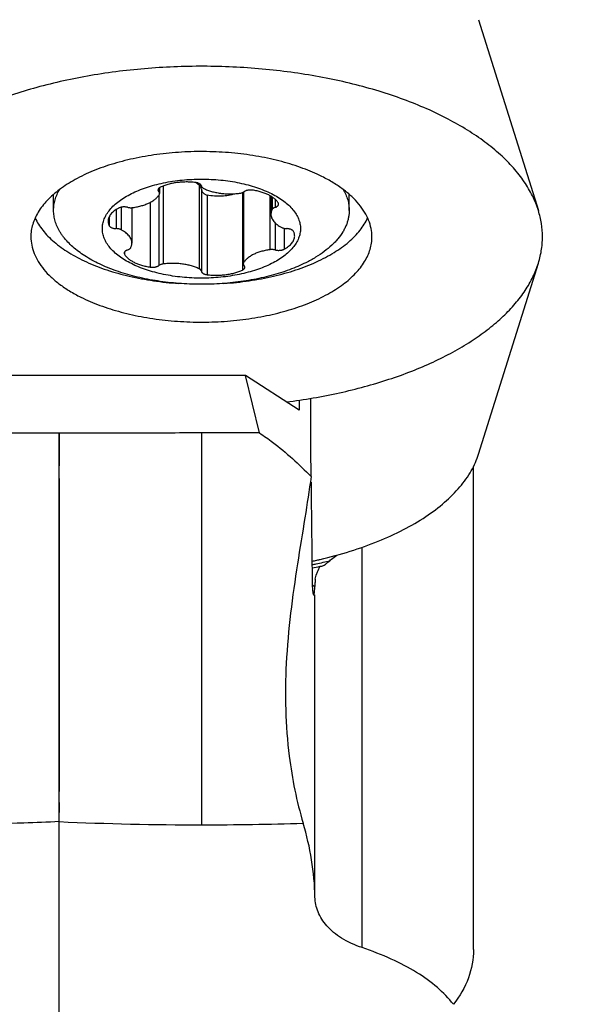
# Model space of a CAD drawing. Units: millimetres. Extents: x 0 to 420, y 0 to 297.
# Drawn here: x 166 to 176, y 119 to 137 of the extents above; entities that cross this region are included whole.
import ezdxf

# ---------------------------------------------------------------- set-up
doc = ezdxf.new("R2010")
doc.units = ezdxf.units.MM
doc.header["$LTSCALE"] = 23.1
doc.layers.get('0').update_dxf_attribs({"linetype": 'CONTINUOUS'})
for name, color, linetype in [('607299048-000_CL', 7, 'CONTINUOUS'), ('607386867-000_CL', 7, 'CONTINUOUS'), ('607389246-000_DIM', 7, 'CONTINUOUS'), ('607389247-000_CL', 7, 'CONTINUOUS')]:
    doc.layers.add(name, color=color, linetype=linetype)
doc.styles.get("Standard").update_dxf_attribs({"font": 'TXT.SHX', "width": 0.7})
doc.styles.add('TEXTSTYLE_2', font='gdt', dxfattribs={"width": 0.7})
doc.dimstyles.new('DIMSTYLE_3', dxfattribs={"dimtxt": 3.5, "dimasz": 3.5, "dimexe": 1.5, "dimexo": 0, "dimgap": 0.875, "dimtad": 1, "dimdsep": 46, "dimtxsty": 'STANDARD', "dimblk": '_FILLED', "dimblk1": '_FILLED', "dimblk2": '_FILLED', "dimcen": 0.09, "dimclrt": 2, "dimadec": 3, "dimazin": 2, "dimtp": 0.15, "dimtm": 0.15, "dimtfac": 1, "dimtofl": 0, "dimtmove": 0, "dimatfit": 3, "dimldrblk": '_FILLED', "dimfxl": 1, "dimtolj": 1, "dimarcsym": 0})

# ---------------------------------------------------------------- blocks, each defined once
blk = doc.blocks.new('_FILLED')
at = {"color": 0, "linetype": 'BYBLOCK'}
blk.add_solid([(0, 0), (-1, 0.125), (-1, -0.125)], dxfattribs=at)
blk = doc.blocks.new('*D3')
at = {"layer": '607389246-000_DIM', "color": 3, "linetype": 'CONTINUOUS'}
for p, q in [((169.217, 152.284), (191.391, 152.284)), ((189.891, 152.284), (189.891, 137.176)), ((189.891, 122.069), (189.891, 137.176))]:
    blk.add_line(p, q, dxfattribs=at)
at = {"layer": '607389246-000_DIM', "color": 3, "linetype": 'CONTINUOUS', "xscale": 3.5, "yscale": 3.5, "zscale": 3.5, "rotation": 90}
blk.add_blockref('_FILLED', (189.891, 152.284), dxfattribs=at)
at = {"layer": '607389246-000_DIM', "color": 2, "linetype": 'CONTINUOUS', "insert": (185.516, 135.205), "char_height": 3.5, "width": 15.25, "attachment_point": 2, "rotation": 90, "line_spacing_factor": 0.9, "style": 'TEXTSTYLE_2'}
blk.add_mtext('{\\fgdt;n}\\fTXT.SHX;{\\W0.7;66}\\P{\\W0.7;Z=6}', dxfattribs=at)
blk = doc.blocks.new('_NONE')

msp = doc.modelspace()

# ---------------------------------------------------------------- linework, layer by layer
at = {"layer": '607299048-000_CL', "color": 7, "linetype": 'CONTINUOUS'}
for p, q in [((174.0935, 136.6037), (175.1445, 133.2479)), ((174.0935, 128.9638), (175.1445, 132.3197))]:
    msp.add_line(p, q, dxfattribs=at)
for centre, radius, start, end in [((169.4509, 135.0582), 8.1623, 282.09561, 282.43225), ((169.4729, 134.959), 8.0607, 282.43181, 282.97143), ((169.4917, 134.8769), 7.9764, 282.97206, 283.14411)]:
    msp.add_arc(centre, radius, start, end, dxfattribs=at)
for points, knots in [([(175.1445, 133.2479), (175.1171, 133.3353), (175.0459, 133.5105), (174.8973, 133.7613), (174.7061, 134.0042), (174.4739, 134.2374), (174.2026, 134.4594), (173.8942, 134.6687), (173.5508, 134.8638), (173.1752, 135.0432), (172.77, 135.2058), (172.1843, 135.4017), (171.3983, 135.5944), (170.4069, 135.7393), (169.3803, 135.7975), (168.3489, 135.7673), (167.3432, 135.6494), (166.5389, 135.4786), (165.9338, 135.2993), (165.5114, 135.1481), (165.1167, 134.9792), (164.7526, 134.7939), (164.4218, 134.5934), (164.1267, 134.3793), (163.8696, 134.153), (163.6523, 133.916), (163.4766, 133.67), (163.3859, 133.4968), (163.3488, 133.4098)], [0, 0, 0, 0, 0.0205003, 0.0420831, 0.065009, 0.0894601, 0.1155447, 0.1433075, 0.1727395, 0.203787, 0.2363595, 0.2703355, 0.3418676, 0.4170113, 0.4941536, 0.5715722, 0.6475298, 0.7203683, 0.7551581, 0.7886345, 0.8206596, 0.8511227, 0.8799458, 0.9070907, 0.932567, 0.9564417, 0.9788492, 1, 1, 1, 1]), ([(172.2167, 132.7838), (172.2167, 132.833), (172.2067, 132.9332), (172.1624, 133.0806), (172.0894, 133.2245), (171.9887, 133.3637), (171.8616, 133.4968), (171.7093, 133.6228), (171.5333, 133.7406), (171.2989, 133.8692), (170.9974, 133.9976), (170.6253, 134.1142), (170.2231, 134.2026), (169.7994, 134.2607), (169.3633, 134.2874), (168.924, 134.282), (168.491, 134.2448), (168.0735, 134.1764), (167.6804, 134.0784), (167.32, 133.9528), (166.9998, 133.8023), (166.7264, 133.6298), (166.5055, 133.4385), (166.3657, 133.2615), (166.288, 133.115), (166.247, 133.0057), (166.2222, 132.8951), (166.2167, 132.8207), (166.2167, 132.7838)], [0, 0, 0, 0, 0.0203417, 0.041257, 0.0632477, 0.0867158, 0.1119381, 0.1390789, 0.1682035, 0.1992957, 0.2494154, 0.3032762, 0.3601884, 0.4193229, 0.4797585, 0.5405228, 0.6006309, 0.6591233, 0.7151047, 0.7677868, 0.8165383, 0.8609471, 0.9009041, 0.936714, 0.9533341, 0.9692844, 0.9847663, 1, 1, 1, 1]), ([(175.2167, 132.7838), (175.2167, 132.8616), (175.2044, 133.0188), (175.1682, 133.1723), (175.1445, 133.2479)], [0, 0, 0, 0, 0.4955655, 1, 1, 1, 1]), ([(166.2918, 133.1171), (166.3271, 133.0397), (166.3984, 132.9274), (166.5179, 132.7923), (166.6654, 132.6547), (166.8885, 132.4956), (167.2011, 132.3319), (167.559, 132.1936), (167.9543, 132.0836), (168.3781, 132.0045), (168.6703, 131.9738), (168.8191, 131.9639)], [0, 0, 0, 0, 0.0884077, 0.1363936, 0.1871821, 0.2975292, 0.4196817, 0.5527879, 0.6952983, 0.8451656, 1, 1, 1, 1]), ([(169.6132, 131.9638), (169.762, 131.9737), (170.0543, 132.0043), (170.4783, 132.0834), (170.8738, 132.1934), (171.2319, 132.3317), (171.5447, 132.4955), (171.7679, 132.6545), (171.9154, 132.7922), (172.0349, 132.9274), (172.1063, 133.0396), (172.1416, 133.1171)], [0, 0, 0, 0, 0.1548308, 0.3046989, 0.4472126, 0.5803229, 0.7024784, 0.8128261, 0.8636137, 0.911598, 1, 1, 1, 1]), ([(166.2167, 132.7838), (166.2167, 132.7345), (166.2267, 132.6344), (166.271, 132.487), (166.3441, 132.343), (166.4447, 132.2039), (166.5718, 132.0708), (166.7241, 131.9448), (166.9001, 131.8269), (167.1346, 131.6984), (167.436, 131.5699), (167.8082, 131.4533), (168.2104, 131.365), (168.634, 131.3069), (169.0702, 131.2802), (169.5094, 131.2855), (169.9424, 131.3228), (170.3599, 131.3912), (170.7531, 131.4892), (171.1135, 131.6147), (171.4337, 131.7652), (171.707, 131.9377), (171.9279, 132.129), (172.0677, 132.306), (172.1455, 132.4526), (172.1865, 132.5618), (172.2112, 132.6724), (172.2167, 132.7469), (172.2167, 132.7838)], [0, 0, 0, 0, 0.0203417, 0.041257, 0.0632477, 0.0867158, 0.1119381, 0.1390789, 0.1682035, 0.1992957, 0.2494154, 0.3032762, 0.3601884, 0.4193229, 0.4797585, 0.5405228, 0.6006309, 0.6591233, 0.7151047, 0.7677868, 0.8165383, 0.8609471, 0.9009041, 0.936714, 0.9533341, 0.9692844, 0.9847663, 1, 1, 1, 1]), ([(170.7155, 129.8789), (171.0285, 129.9193), (171.6356, 130.0237), (172.3681, 130.2212), (172.9125, 130.4161), (173.2887, 130.5758), (173.6375, 130.7504), (173.9566, 130.9388), (174.2437, 131.1398), (174.497, 131.352), (174.7148, 131.5742), (174.8956, 131.805), (175.0379, 132.0429), (175.1407, 132.2865), (175.2028, 132.5341), (175.2167, 132.7012), (175.2167, 132.7838)], [0, 0, 0, 0, 0.1643416, 0.3203188, 0.3943405, 0.4653205, 0.5330347, 0.5973205, 0.6580887, 0.715338, 0.769171, 0.819813, 0.8676294, 0.9131346, 0.9569985, 1, 1, 1, 1]), ([(171.3056, 127.1094), (171.4839, 127.1511), (171.8288, 127.2442), (172.3193, 127.4182), (172.7642, 127.6206), (173.1569, 127.8488), (173.4918, 128.0995), (173.764, 128.3696), (173.9692, 128.6558), (174.0615, 128.8614), (174.0935, 128.9638)], [0, 0, 0, 0, 0.1577889, 0.3075381, 0.4480195, 0.5783572, 0.6981374, 0.8075461, 0.9075391, 1, 1, 1, 1])]:
    msp.add_open_spline(points, degree=3, knots=knots, dxfattribs=at)
at = {"layer": '607386867-000_CL', "color": 9, "linetype": 'CONTINUOUS'}
for p, q in [((168.4666, 133.6374), (168.4666, 133.578)), ((168.5453, 133.6782), (168.5453, 132.3066)), ((169.1764, 133.6943), (169.1764, 132.222)), ((169.2167, 133.6218), (169.2167, 132.1783)), ((169.9392, 133.5629), (169.9392, 132.2006)), ((169.958, 133.5721), (169.958, 132.3268)), ((168.3173, 133.3911), (168.3173, 132.2516)), ((168.4666, 133.5157), (168.4666, 132.2788)), ((169.3188, 133.5196), (169.3188, 132.1175)), ((170.42, 133.5108), (170.42, 132.5578)), ((170.4603, 133.4867), (170.4603, 133.2641)), ((170.516, 133.4437), (170.516, 133.3035)), ((167.7165, 133.2637), (167.7165, 132.9284)), ((167.804, 133.3047), (167.804, 132.9082)), ((167.5949, 133.1374), (167.5949, 132.9795)), ((170.516, 133.0271), (170.516, 132.5533)), ((170.6724, 132.9338), (170.6724, 132.5672)), ((167.8632, 132.5165), (167.8632, 132.4787))]:
    msp.add_line(p, q, dxfattribs=at)
at = {"layer": '607386867-000_CL', "color": 7, "linetype": 'CONTINUOUS'}
for p, q in [((168.4805, 133.6486), (168.4805, 133.5483)), ((169.9529, 133.5693), (169.9529, 132.3085)), ((166.6167, 133.2488), (166.6167, 133.532)), ((170.4399, 133.4994), (170.4399, 133.182)), ((171.8167, 133.2488), (171.8167, 133.532)), ((167.9935, 133.297), (167.9935, 132.6748))]:
    msp.add_line(p, q, dxfattribs=at)
for centre, radius, start, end in [((168.8105, 133.2351), 0.5871, 58.90932, 59.28386), ((168.8126, 133.2382), 0.5834, 51.41641, 58.91949)]:
    msp.add_arc(centre, radius, start, end, dxfattribs=at)
for points, knots in [([(167.9846, 133.5445), (168.0261, 133.5652), (168.1129, 133.6044), (168.2502, 133.655), (168.3968, 133.6987), (168.5511, 133.7351), (168.7119, 133.7637), (168.8774, 133.7844), (169.0463, 133.7969), (169.2167, 133.801), (169.3872, 133.7969), (169.556, 133.7844), (169.7216, 133.7637), (169.8823, 133.7351), (170.0367, 133.6987), (170.1832, 133.655), (170.3205, 133.6044), (170.4473, 133.5472), (170.5623, 133.4842), (170.6645, 133.4157), (170.753, 133.3425), (170.8268, 133.2652), (170.8852, 133.1844), (170.9211, 133.1138), (170.9409, 133.0567), (170.9515, 133.0141), (170.9578, 132.9713), (170.9599, 132.9284), (170.9578, 132.8855), (170.9515, 132.8427), (170.9409, 132.8001), (170.9211, 132.743), (170.8852, 132.6724), (170.8268, 132.5916), (170.753, 132.5143), (170.6645, 132.4411), (170.5623, 132.3726), (170.4879, 132.3319), (170.4488, 132.3123)], [0, 0, 0, 0, 0.0329697, 0.067689, 0.1039793, 0.1416276, 0.1803933, 0.2200147, 0.2602152, 0.3007075, 0.3411998, 0.3814002, 0.4210217, 0.4597874, 0.4974357, 0.533726, 0.5684453, 0.601415, 0.6324995, 0.6616168, 0.6887508, 0.7139669, 0.737429, 0.7594149, 0.7699852, 0.7803458, 0.7905631, 0.8007075, 0.8108519, 0.8210692, 0.8314298, 0.8420001, 0.863986, 0.8874481, 0.9126642, 0.9397982, 0.9689155, 1, 1, 1, 1]), ([(169.1146, 133.7393), (169.0872, 133.7427), (169.032, 133.7475), (168.9487, 133.7496), (168.8655, 133.7465), (168.7837, 133.7383), (168.7046, 133.7251), (168.6294, 133.7071), (168.5593, 133.6846), (168.5151, 133.6662), (168.4942, 133.6562)], [0, 0, 0, 0, 0.1305608, 0.2625146, 0.3943214, 0.5244457, 0.6513982, 0.7737814, 0.8903367, 1, 1, 1, 1]), ([(169.2167, 133.6785), (169.2162, 133.6821), (169.214, 133.6896), (169.2074, 133.6998), (169.1978, 133.7093), (169.1853, 133.7179), (169.1704, 133.7254), (169.1533, 133.7316), (169.1345, 133.7364), (169.1214, 133.7385), (169.1146, 133.7393)], [0, 0, 0, 0, 0.086669, 0.1813061, 0.2874778, 0.4067633, 0.5391686, 0.6835619, 0.8380052, 1, 1, 1, 1]), ([(166.6167, 133.2488), (166.6167, 133.2644), (166.6178, 133.2957), (166.6229, 133.3424), (166.6313, 133.389), (166.6471, 133.4514), (166.6755, 133.5291), (166.7062, 133.5883), (166.7235, 133.6175)], [0, 0, 0, 0, 0.1203776, 0.24122, 0.3629842, 0.4861125, 0.7379816, 1, 1, 1, 1]), ([(170.4488, 132.3123), (170.4074, 132.2916), (170.3205, 132.2524), (170.1832, 132.2018), (170.0367, 132.1581), (169.8823, 132.1217), (169.7216, 132.0931), (169.556, 132.0724), (169.3872, 132.0599), (169.2167, 132.0558), (169.0463, 132.0599), (168.8774, 132.0724), (168.7119, 132.0931), (168.5511, 132.1217), (168.3968, 132.1581), (168.2502, 132.2018), (168.1129, 132.2524), (167.9862, 132.3096), (167.8711, 132.3726), (167.7689, 132.4411), (167.6805, 132.5143), (167.6066, 132.5916), (167.5482, 132.6724), (167.5124, 132.743), (167.4925, 132.8001), (167.482, 132.8427), (167.4756, 132.8855), (167.4735, 132.9284), (167.4756, 132.9713), (167.482, 133.0141), (167.4925, 133.0567), (167.5124, 133.1138), (167.5482, 133.1844), (167.6066, 133.2652), (167.6805, 133.3425), (167.7689, 133.4157), (167.8711, 133.4842), (167.9455, 133.5249), (167.9846, 133.5445)], [0, 0, 0, 0, 0.0329697, 0.067689, 0.1039793, 0.1416276, 0.1803933, 0.2200147, 0.2602152, 0.3007075, 0.3411998, 0.3814002, 0.4210217, 0.4597874, 0.4974357, 0.533726, 0.5684453, 0.601415, 0.6324995, 0.6616168, 0.6887508, 0.7139669, 0.737429, 0.7594149, 0.7699852, 0.7803458, 0.7905631, 0.8007075, 0.8108519, 0.8210692, 0.8314298, 0.8420001, 0.863986, 0.8874481, 0.9126642, 0.9397982, 0.9689155, 1, 1, 1, 1]), ([(168.4805, 133.6486), (168.4763, 133.6458), (168.4687, 133.6401), (168.4597, 133.63), (168.4549, 133.6208), (168.453, 133.6133), (168.4527, 133.6096), (168.4527, 133.6077)], [0, 0, 0, 0, 0.2928886, 0.5521706, 0.7837643, 0.8929389, 1, 1, 1, 1]), ([(168.4527, 133.6077), (168.4527, 133.6052), (168.4533, 133.5999), (168.456, 133.5922), (168.4605, 133.5848), (168.4644, 133.5802), (168.4666, 133.578)], [0, 0, 0, 0, 0.2299676, 0.4686823, 0.7235649, 1, 1, 1, 1]), ([(168.4805, 133.5483), (168.4805, 133.5509), (168.4799, 133.5562), (168.4771, 133.5639), (168.4727, 133.5713), (168.4688, 133.5758), (168.4666, 133.578)], [0, 0, 0, 0, 0.2299675, 0.4686824, 0.7235648, 1, 1, 1, 1]), ([(168.4754, 133.5301), (168.477, 133.5329), (168.4796, 133.5388), (168.4805, 133.5452), (168.4805, 133.5483)], [0, 0, 0, 0, 0.5131522, 1, 1, 1, 1]), ([(168.4942, 133.6562), (168.493, 133.6556), (168.4883, 133.6533), (168.4837, 133.6507), (168.4805, 133.6486)], [0, 0, 0, 0, 0.2591409, 1, 1, 1, 1]), ([(169.2167, 133.6218), (169.2162, 133.6285), (169.2136, 133.6421), (169.2054, 133.6614), (169.1929, 133.6793), (169.1823, 133.6896), (169.1764, 133.6943)], [0, 0, 0, 0, 0.2382704, 0.4822636, 0.7353998, 1, 1, 1, 1]), ([(169.2167, 133.6785), (169.217, 133.6764), (169.2179, 133.6723), (169.2214, 133.6639), (169.2288, 133.6538), (169.2414, 133.6433), (169.2515, 133.6375), (169.257, 133.6348)], [0, 0, 0, 0, 0.1014302, 0.2069201, 0.4368117, 0.7002079, 1, 1, 1, 1]), ([(169.2167, 133.6218), (169.2172, 133.616), (169.2191, 133.6045), (169.2253, 133.5878), (169.2345, 133.5721), (169.2467, 133.5576), (169.2616, 133.5447), (169.2849, 133.53), (169.305, 133.5227), (169.3188, 133.5196)], [0, 0, 0, 0, 0.1118356, 0.2257843, 0.3431572, 0.4649595, 0.5917811, 0.7237177, 1, 1, 1, 1]), ([(169.257, 133.6348), (169.2782, 133.6245), (169.3229, 133.6055), (169.3941, 133.5824), (169.4706, 133.5639), (169.5512, 133.5504), (169.6345, 133.5421), (169.7192, 133.5391), (169.8041, 133.5415), (169.8603, 133.5467), (169.8882, 133.5502)], [0, 0, 0, 0, 0.109295, 0.2256749, 0.3480445, 0.4751011, 0.6053929, 0.7373718, 0.8694407, 1, 1, 1, 1]), ([(169.8111, 133.5428), (169.7734, 133.5297), (169.6942, 133.5092), (169.5708, 133.4952), (169.4442, 133.4977), (169.3602, 133.5104), (169.3188, 133.5196)], [0, 0, 0, 0, 0.2403047, 0.4903098, 0.7452637, 1, 1, 1, 1]), ([(169.8882, 133.5502), (169.8959, 133.5512), (169.911, 133.5538), (169.9322, 133.5599), (169.9509, 133.5677), (169.962, 133.5744), (169.9668, 133.578)], [0, 0, 0, 0, 0.2795808, 0.5428005, 0.7841804, 1, 1, 1, 1]), ([(170.1161, 133.6052), (170.1022, 133.6072), (170.0811, 133.6085), (170.0531, 133.607), (170.0328, 133.6042), (170.0135, 133.5998), (169.9959, 133.594), (169.9803, 133.5869), (169.971, 133.5811), (169.9668, 133.578)], [0, 0, 0, 0, 0.2713446, 0.4076404, 0.5408783, 0.6686526, 0.7888215, 0.8996515, 1, 1, 1, 1]), ([(170.5702, 133.3781), (170.562, 133.3921), (170.5417, 133.4196), (170.5103, 133.4498), (170.4809, 133.4728), (170.4473, 133.4958), (170.4001, 133.5223), (170.3374, 133.5498), (170.2683, 133.5731), (170.1939, 133.592), (170.1425, 133.6013), (170.1161, 133.6052)], [0, 0, 0, 0, 0.0930086, 0.1950157, 0.2497183, 0.3069207, 0.4287123, 0.5599792, 0.6998159, 0.846985, 1, 1, 1, 1]), ([(171.7099, 133.6176), (171.7272, 133.5884), (171.7579, 133.5291), (171.7863, 133.4514), (171.8021, 133.3891), (171.8105, 133.3424), (171.8156, 133.2957), (171.8167, 133.2644), (171.8167, 133.2488)], [0, 0, 0, 0, 0.2620199, 0.5138892, 0.6370172, 0.7587811, 0.879623, 1, 1, 1, 1]), ([(168.0134, 133.2991), (168.0404, 133.3029), (168.093, 133.3121), (168.1689, 133.3311), (168.2395, 133.3548), (168.3035, 133.3827), (168.36, 133.4145), (168.4081, 133.4496), (168.4471, 133.4876), (168.4673, 133.5158), (168.4754, 133.5301)], [0, 0, 0, 0, 0.153419, 0.3009711, 0.4411018, 0.5725176, 0.6942744, 0.8058906, 0.9074937, 1, 1, 1, 1]), ([(170.5757, 133.3592), (170.5757, 133.3624), (170.5747, 133.3691), (170.5719, 133.3752), (170.5702, 133.3781)], [0, 0, 0, 0, 0.4860078, 1, 1, 1, 1]), ([(171.0552, 132.3296), (171.0091, 132.3065), (170.9136, 132.2623), (170.7642, 132.2027), (170.6064, 132.1487), (170.4411, 132.1007), (170.2693, 132.0588), (170.0917, 132.0234), (169.9094, 131.9946), (169.7234, 131.9726), (169.5346, 131.9574), (169.3441, 131.9492), (169.153, 131.9481), (168.9622, 131.9539), (168.7727, 131.9667), (168.5857, 131.9865), (168.402, 132.0131), (168.2228, 132.0463), (168.0489, 132.086), (167.8813, 132.132), (167.721, 132.1841), (167.5687, 132.2418), (167.4253, 132.3051), (167.2915, 132.3734), (167.1681, 132.4464), (167.0558, 132.5238), (166.955, 132.6052), (166.8665, 132.6901), (166.8024, 132.7645), (166.758, 132.8253), (166.7191, 132.8853), (166.6785, 132.9618), (166.6429, 133.0565), (166.625, 133.1368), (166.6179, 133.2009), (166.6167, 133.2329), (166.6167, 133.2488)], [0, 0, 0, 0, 0.0306695, 0.0625957, 0.0956922, 0.1298576, 0.1649773, 0.2009262, 0.23757, 0.2747675, 0.3123718, 0.3502322, 0.3881954, 0.4261072, 0.4638138, 0.5011635, 0.5380078, 0.5742036, 0.6096141, 0.6441109, 0.6775757, 0.7099024, 0.7409994, 0.7707918, 0.799225, 0.8262677, 0.8519159, 0.8761981, 0.8991796, 0.9102186, 0.9209767, 0.9417267, 0.9616405, 0.980966, 0.9905022, 1, 1, 1, 1]), ([(167.7611, 133.2896), (167.7468, 133.2822), (167.7198, 133.2667), (167.6827, 133.2408), (167.6506, 133.2132), (167.6238, 133.1842), (167.6027, 133.154), (167.5874, 133.1227), (167.578, 133.0908), (167.576, 133.0691), (167.576, 133.0585)], [0, 0, 0, 0, 0.1551354, 0.3005645, 0.4362827, 0.5626724, 0.6805832, 0.7913989, 0.8970611, 1, 1, 1, 1]), ([(167.9175, 133.3035), (167.911, 133.3051), (167.8976, 133.3077), (167.877, 133.31), (167.8559, 133.3107), (167.8349, 133.3097), (167.8144, 133.3071), (167.795, 133.3029), (167.7772, 133.2972), (167.7662, 133.2923), (167.7611, 133.2896)], [0, 0, 0, 0, 0.1256347, 0.2558793, 0.3883515, 0.5205669, 0.6500529, 0.7744605, 0.891684, 1, 1, 1, 1]), ([(167.9175, 133.3035), (167.925, 133.3016), (167.9407, 133.2986), (167.9647, 133.2964), (167.9891, 133.2964), (168.0054, 133.2979), (168.0134, 133.2991)], [0, 0, 0, 0, 0.242124, 0.4936874, 0.7484554, 1, 1, 1, 1]), ([(170.4603, 133.2641), (170.457, 133.2575), (170.4511, 133.2442), (170.4447, 133.2237), (170.4408, 133.2029), (170.4399, 133.189), (170.4399, 133.182)], [0, 0, 0, 0, 0.2592211, 0.5106636, 0.7567128, 1, 1, 1, 1]), ([(170.516, 133.3035), (170.5094, 133.3013), (170.4973, 133.2965), (170.4834, 133.2885), (170.4742, 133.2814), (170.4669, 133.2744), (170.4625, 133.2683), (170.4603, 133.2641)], [0, 0, 0, 0, 0.2963088, 0.5621954, 0.6831378, 0.7961143, 1, 1, 1, 1]), ([(170.516, 133.3035), (170.5204, 133.3049), (170.5289, 133.3081), (170.5407, 133.3138), (170.551, 133.3202), (170.5597, 133.3272), (170.5667, 133.3347), (170.5718, 133.3426), (170.5749, 133.3508), (170.5757, 133.3565), (170.5757, 133.3592)], [0, 0, 0, 0, 0.1616514, 0.3128387, 0.4527118, 0.5809571, 0.6979746, 0.8050655, 0.9045977, 1, 1, 1, 1]), ([(171.8167, 133.2488), (171.8167, 133.2275), (171.8146, 133.1848), (171.8052, 133.1209), (171.7894, 133.0574), (171.7675, 132.9943), (171.7394, 132.9319), (171.693, 132.8484), (171.6349, 132.7681), (171.567, 132.6917), (171.4889, 132.6143), (171.377, 132.5217), (171.2245, 132.4196), (171.1135, 132.3588), (171.0552, 132.3296)], [0, 0, 0, 0, 0.0508942, 0.1021535, 0.1541321, 0.2071628, 0.2615494, 0.3175612, 0.4352692, 0.4973928, 0.5618408, 0.6979708, 0.8440507, 1, 1, 1, 1]), ([(167.576, 133.0585), (167.576, 133.0518), (167.5768, 133.0384), (167.5804, 133.0185), (167.5863, 132.9987), (167.5918, 132.9858), (167.5949, 132.9795)], [0, 0, 0, 0, 0.2437617, 0.4900846, 0.7414191, 1, 1, 1, 1]), ([(170.4399, 133.182), (170.4399, 133.1712), (170.4421, 133.1493), (170.4516, 133.117), (170.4673, 133.0854), (170.489, 133.0548), (170.5164, 133.0255), (170.5493, 132.9977), (170.5872, 132.9716), (170.6149, 132.9561), (170.6295, 132.9486)], [0, 0, 0, 0, 0.1025916, 0.2079633, 0.3185896, 0.4364361, 0.5628919, 0.6987961, 0.84451, 1, 1, 1, 1]), ([(167.5949, 132.9795), (167.5986, 132.9718), (167.6063, 132.9634), (167.6172, 132.9554), (167.6263, 132.9497), (167.6392, 132.9435), (167.6565, 132.9374), (167.6754, 132.9327), (167.6956, 132.9296), (167.7095, 132.9286), (167.7165, 132.9284)], [0, 0, 0, 0, 0.1857621, 0.2397623, 0.2968296, 0.4198307, 0.5537233, 0.6966651, 0.846314, 1, 1, 1, 1]), ([(167.804, 132.9082), (167.7979, 132.9113), (167.7848, 132.9168), (167.7636, 132.9229), (167.7406, 132.9269), (167.7246, 132.9281), (167.7165, 132.9284)], [0, 0, 0, 0, 0.2248211, 0.4700026, 0.7304441, 1, 1, 1, 1]), ([(167.9935, 132.6748), (167.9935, 132.6856), (167.9914, 132.7075), (167.9818, 132.7398), (167.9661, 132.7714), (167.9444, 132.802), (167.917, 132.8313), (167.8842, 132.8591), (167.8462, 132.8852), (167.8185, 132.9008), (167.804, 132.9082)], [0, 0, 0, 0, 0.1025916, 0.2079633, 0.3185896, 0.4364361, 0.5628919, 0.6987961, 0.84451, 1, 1, 1, 1]), ([(170.6295, 132.9486), (170.6355, 132.9455), (170.6486, 132.94), (170.6698, 132.9339), (170.6929, 132.9299), (170.7088, 132.9287), (170.717, 132.9284)], [0, 0, 0, 0, 0.2248211, 0.4700026, 0.7304441, 1, 1, 1, 1]), ([(170.8386, 132.8773), (170.8349, 132.885), (170.8271, 132.8934), (170.8162, 132.9014), (170.8071, 132.9071), (170.7942, 132.9134), (170.7769, 132.9194), (170.758, 132.9241), (170.7378, 132.9272), (170.724, 132.9282), (170.717, 132.9284)], [0, 0, 0, 0, 0.1857621, 0.2397623, 0.2968296, 0.4198307, 0.5537233, 0.6966651, 0.846314, 1, 1, 1, 1]), ([(170.8575, 132.7983), (170.8575, 132.805), (170.8567, 132.8184), (170.8531, 132.8383), (170.8471, 132.8582), (170.8417, 132.871), (170.8386, 132.8773)], [0, 0, 0, 0, 0.2437617, 0.4900846, 0.7414191, 1, 1, 1, 1]), ([(167.9731, 132.5927), (167.9764, 132.5993), (167.9823, 132.6126), (167.9887, 132.6332), (167.9926, 132.6539), (167.9935, 132.6678), (167.9935, 132.6748)], [0, 0, 0, 0, 0.2592211, 0.5106636, 0.7567128, 1, 1, 1, 1]), ([(170.6724, 132.5672), (170.6866, 132.5746), (170.7136, 132.5901), (170.7508, 132.616), (170.7828, 132.6436), (170.8096, 132.6726), (170.8307, 132.7029), (170.8461, 132.7341), (170.8554, 132.766), (170.8575, 132.7877), (170.8575, 132.7983)], [0, 0, 0, 0, 0.1551354, 0.3005645, 0.4362827, 0.5626724, 0.6805832, 0.7913989, 0.8970611, 1, 1, 1, 1]), ([(167.9175, 132.5533), (167.913, 132.5519), (167.9046, 132.5487), (167.8928, 132.543), (167.8824, 132.5366), (167.8737, 132.5296), (167.8667, 132.5221), (167.8616, 132.5142), (167.8585, 132.506), (167.8578, 132.5003), (167.8578, 132.4976)], [0, 0, 0, 0, 0.1616514, 0.3128387, 0.4527118, 0.5809571, 0.6979746, 0.8050655, 0.9045977, 1, 1, 1, 1]), ([(167.9175, 132.5533), (167.924, 132.5555), (167.9362, 132.5603), (167.95, 132.5683), (167.9592, 132.5754), (167.9665, 132.5824), (167.9709, 132.5885), (167.9731, 132.5927)], [0, 0, 0, 0, 0.2963088, 0.5621954, 0.6831378, 0.7961143, 1, 1, 1, 1]), ([(170.42, 132.5578), (170.3931, 132.5539), (170.3405, 132.5447), (170.2645, 132.5257), (170.1939, 132.502), (170.1299, 132.4741), (170.0734, 132.4423), (170.0253, 132.4072), (169.9864, 132.3692), (169.9661, 132.341), (169.958, 132.3268)], [0, 0, 0, 0, 0.153419, 0.3009711, 0.4411018, 0.5725176, 0.6942744, 0.8058906, 0.9074937, 1, 1, 1, 1]), ([(170.516, 132.5533), (170.5084, 132.5552), (170.4927, 132.5582), (170.4687, 132.5604), (170.4443, 132.5604), (170.428, 132.5589), (170.42, 132.5578)], [0, 0, 0, 0, 0.242124, 0.4936874, 0.7484554, 1, 1, 1, 1]), ([(170.516, 132.5533), (170.5225, 132.5517), (170.5359, 132.5491), (170.5565, 132.5468), (170.5775, 132.5461), (170.5986, 132.5471), (170.619, 132.5498), (170.6384, 132.554), (170.6562, 132.5596), (170.6672, 132.5645), (170.6724, 132.5672)], [0, 0, 0, 0, 0.1256347, 0.2558793, 0.3883515, 0.5205669, 0.6500529, 0.7744605, 0.891684, 1, 1, 1, 1]), ([(167.8578, 132.4976), (167.8578, 132.4944), (167.8588, 132.4877), (167.8615, 132.4816), (167.8632, 132.4787)], [0, 0, 0, 0, 0.4860078, 1, 1, 1, 1]), ([(167.8632, 132.4787), (167.8714, 132.4647), (167.8917, 132.4372), (167.9232, 132.407), (167.9525, 132.384), (167.9861, 132.361), (168.0333, 132.3345), (168.0961, 132.307), (168.1652, 132.2837), (168.2395, 132.2648), (168.291, 132.2555), (168.3173, 132.2516)], [0, 0, 0, 0, 0.0930086, 0.1950157, 0.2497183, 0.3069207, 0.4287123, 0.5599792, 0.6998159, 0.846985, 1, 1, 1, 1]), ([(169.958, 132.3268), (169.9564, 132.3239), (169.9538, 132.318), (169.9529, 132.3116), (169.9529, 132.3085)], [0, 0, 0, 0, 0.5131522, 1, 1, 1, 1]), ([(168.3173, 132.2516), (168.3312, 132.2496), (168.3524, 132.2483), (168.3803, 132.2498), (168.4006, 132.2526), (168.4199, 132.257), (168.4375, 132.2628), (168.4531, 132.2699), (168.4624, 132.2757), (168.4666, 132.2788)], [0, 0, 0, 0, 0.2713446, 0.4076404, 0.5408783, 0.6686526, 0.7888215, 0.8996515, 1, 1, 1, 1]), ([(168.5453, 132.3066), (168.5375, 132.3056), (168.5224, 132.303), (168.5012, 132.2969), (168.4825, 132.2891), (168.4714, 132.2824), (168.4666, 132.2788)], [0, 0, 0, 0, 0.2795808, 0.5428005, 0.7841804, 1, 1, 1, 1]), ([(169.1764, 132.222), (169.1553, 132.2323), (169.1105, 132.2513), (169.0393, 132.2744), (168.9628, 132.2929), (168.8823, 132.3064), (168.7989, 132.3147), (168.7142, 132.3177), (168.6294, 132.3153), (168.5731, 132.3101), (168.5453, 132.3066)], [0, 0, 0, 0, 0.109295, 0.2256749, 0.3480445, 0.4751011, 0.6053929, 0.7373718, 0.8694407, 1, 1, 1, 1]), ([(169.2167, 132.1783), (169.2164, 132.1804), (169.2155, 132.1845), (169.2121, 132.1929), (169.2046, 132.203), (169.1921, 132.2135), (169.1819, 132.2193), (169.1764, 132.222)], [0, 0, 0, 0, 0.1014302, 0.2069201, 0.4368117, 0.7002079, 1, 1, 1, 1]), ([(169.2167, 132.1783), (169.2172, 132.1747), (169.2194, 132.1672), (169.226, 132.157), (169.2357, 132.1475), (169.2481, 132.1389), (169.263, 132.1314), (169.2801, 132.1252), (169.2989, 132.1204), (169.3121, 132.1183), (169.3188, 132.1175)], [0, 0, 0, 0, 0.086669, 0.1813061, 0.2874778, 0.4067633, 0.5391686, 0.6835619, 0.8380052, 1, 1, 1, 1]), ([(169.3188, 132.1175), (169.3462, 132.1142), (169.4015, 132.1093), (169.4848, 132.1072), (169.5679, 132.1103), (169.6497, 132.1185), (169.7288, 132.1317), (169.804, 132.1497), (169.8741, 132.1722), (169.9183, 132.1906), (169.9392, 132.2006)], [0, 0, 0, 0, 0.1305608, 0.2625146, 0.3943214, 0.5244457, 0.6513982, 0.7737814, 0.8903367, 1, 1, 1, 1]), ([(169.9392, 132.2006), (169.9453, 132.2035), (169.9564, 132.2098), (169.9681, 132.22), (169.9747, 132.2288), (169.9781, 132.2354), (169.9803, 132.2422), (169.9807, 132.2468), (169.9807, 132.2491)], [0, 0, 0, 0, 0.3035995, 0.5667162, 0.6844184, 0.7943943, 0.8987042, 1, 1, 1, 1]), ([(169.9529, 132.3085), (169.9529, 132.3059), (169.9536, 132.3006), (169.9563, 132.293), (169.9608, 132.2855), (169.9647, 132.281), (169.9668, 132.2788)], [0, 0, 0, 0, 0.2299675, 0.4686824, 0.7235648, 1, 1, 1, 1]), ([(169.9807, 132.2491), (169.9807, 132.2516), (169.9801, 132.2569), (169.9774, 132.2646), (169.9729, 132.2721), (169.969, 132.2766), (169.9668, 132.2788)], [0, 0, 0, 0, 0.2299676, 0.4686823, 0.7235649, 1, 1, 1, 1])]:
    msp.add_open_spline(points, degree=3, knots=knots, dxfattribs=at)
at = {"layer": '607389247-000_CL', "color": 7, "linetype": 'CONTINUOUS'}
for p, q in [((169.9908, 130.3429), (165.2664, 130.3429)), ((170.9387, 129.7362), (169.9908, 130.3429)), ((170.2399, 129.3339), (169.9908, 130.3429)), ((170.9387, 129.9104), (170.9387, 129.7362)), ((166.7157, 117.9343), (166.7157, 129.3303)), ((174.0034, 120.2479), (174.0034, 128.7438)), ((166.7157, 128.5316), (166.7158, 128.2915)), ((166.7158, 127.4943), (166.7158, 126.9145)), ((171.2133, 126.6393), (171.213, 126.6325)), ((171.188, 126.4883), (171.189, 126.4873)), ((166.7156, 123.9682), (166.7157, 123.0282)), ((166.7157, 122.8328), (166.7158, 122.6553))]:
    msp.add_line(p, q, dxfattribs=at)
at = {"layer": '607389247-000_CL', "color": 9, "linetype": 'CONTINUOUS'}
for p, q in [((169.2243, 122.4416), (169.2233, 129.3343)), ((172.0426, 120.28), (172.0424, 127.3224)), ((171.1671, 126.6619), (171.213, 126.6325)), ((171.215, 121.1708), (171.215, 126.4883)), ((169.2244, 123.2014), (169.2244, 124.5066)), ((169.2243, 122.4416), (169.2244, 123.2014))]:
    msp.add_line(p, q, dxfattribs=at)
at = {"layer": '607389247-000_CL', "color": 7, "linetype": 'CONTINUOUS'}
for points in [[(166.7157, 129.3303), (166.7159, 129.1571), (166.7159, 128.9656), (166.7158, 128.7567)], [(166.7158, 128.2915), (166.7158, 127.7715), (166.7158, 127.4943)], [(166.7158, 126.9145), (166.7157, 126.3125), (166.7157, 126.0075), (166.7157, 125.7022)], [(166.7157, 125.7022), (166.7156, 124.8038), (166.7156, 124.516), (166.7156, 124.2369), (166.7156, 123.9682)]]:
    msp.add_lwpolyline(points, dxfattribs=at)
at = {"layer": '607389247-000_CL', "color": 9, "linetype": 'CONTINUOUS'}
for points in [[(169.2236, 128.7783), (169.2235, 128.9822), (169.2233, 129.3343)], [(169.2241, 126.9452), (169.224, 127.2405), (169.224, 127.5275), (169.2239, 127.8043), (169.2236, 128.7783)], [(169.2244, 124.5066), (169.2243, 125.408), (169.2241, 126.9452)]]:
    msp.add_lwpolyline(points, dxfattribs=at)
for centre, radius, start, end in [((169.4579, 135.1929), 8.3532, 281.77567, 282.30115), ((169.5276, 134.8786), 8.0312, 282.29297, 284.02691), ((169.2144, 178.9836), 56.542, 267.46715, 270.00997), ((169.2164, 179.0469), 56.6053, 270.00801, 271.81273)]:
    msp.add_arc(centre, radius, start, end, dxfattribs=at)
at = {"layer": '607389247-000_CL', "color": 7, "linetype": 'CONTINUOUS'}
for centre, radius, start, end in [((169.4437, 135.7138), 8.9214, 281.11043, 282.06525), ((171.7358, 126.682), 0.5209, 171.36133, 178.73901)]:
    msp.add_arc(centre, radius, start, end, dxfattribs=at)
for points, knots in [([(171.146, 128.5672), (171.1452, 128.6821), (171.1428, 129.1407), (171.1424, 129.5993), (171.1431, 129.9431)], [0, 0, 0, 0, 0.2505017, 1, 1, 1, 1]), ([(166.7157, 129.3303), (166.5526, 129.331), (166.2264, 129.3324), (165.737, 129.332), (165.2476, 129.3323), (164.9213, 129.3341), (164.7582, 129.3342)], [0, 0, 0, 0, 0.2500001, 0.5000003, 0.75, 1, 1, 1, 1]), ([(169.2233, 129.3343), (169.0144, 129.3343), (168.5964, 129.3324), (167.7606, 129.3319), (167.1337, 129.3322), (166.7157, 129.3303)], [0, 0, 0, 0, 0.2500001, 0.5, 1, 1, 1, 1]), ([(170.2399, 129.3339), (170.3179, 129.2819), (170.6408, 129.0522), (170.9362, 128.785), (171.146, 128.5672)], [0, 0, 0, 0, 0.2365911, 1, 1, 1, 1]), ([(171.1457, 128.5667), (171.1136, 128.3251), (171.0334, 127.8134), (170.9011, 127.0149), (170.7783, 126.1619), (170.6743, 125.0337), (170.7035, 123.7856), (170.8921, 122.8538), (171.0066, 122.4699)], [0, 0, 0, 0, 0.1188239, 0.2524902, 0.39468, 0.5389064, 0.8046676, 1, 1, 1, 1]), ([(171.1464, 128.4674), (171.1474, 128.3195), (171.1521, 127.7267), (171.1603, 127.1339), (171.167, 126.689)], [0, 0, 0, 0, 0.2494301, 1, 1, 1, 1]), ([(171.4741, 127.0869), (171.4836, 127.0954), (171.5233, 127.1298), (171.5651, 127.1616), (171.5977, 127.1844)], [0, 0, 0, 0, 0.242246, 1, 1, 1, 1]), ([(171.2456, 126.8596), (171.2495, 126.8707), (171.2667, 126.9156), (171.2892, 126.9585), (171.3085, 126.9894)], [0, 0, 0, 0, 0.2433242, 1, 1, 1, 1]), ([(171.3085, 126.9895), (171.3143, 126.9879), (171.3228, 126.9876), (171.3308, 126.989), (171.333, 126.9895)], [0, 0, 0, 0, 0.7310679, 1, 1, 1, 1]), ([(171.333, 126.9895), (171.3386, 126.9907), (171.3647, 126.9996), (171.3874, 127.0158), (171.4047, 127.0288)], [0, 0, 0, 0, 0.2087495, 1, 1, 1, 1]), ([(171.4047, 127.0288), (171.4103, 127.033), (171.434, 127.0516), (171.4568, 127.0714), (171.4741, 127.0869)], [0, 0, 0, 0, 0.2299778, 1, 1, 1, 1]), ([(171.167, 126.689), (171.1674, 126.6611), (171.1675, 126.6125), (171.1726, 126.5503), (171.1805, 126.5123), (171.1842, 126.4926), (171.188, 126.4883)], [0, 0, 0, 0, 0.4122878, 0.7213851, 0.9144479, 1, 1, 1, 1]), ([(171.1943, 126.4898), (171.1974, 126.4952), (171.2014, 126.5115), (171.2102, 126.5587), (171.2116, 126.6009), (171.213, 126.6325)], [0, 0, 0, 0, 0.1282155, 0.34392, 1, 1, 1, 1]), ([(171.215, 126.6935), (171.2148, 126.6844), (171.2135, 126.6664), (171.2139, 126.6483), (171.2133, 126.6393)], [0, 0, 0, 0, 0.5001044, 1, 1, 1, 1]), ([(171.1893, 126.4872), (171.1904, 126.4864), (171.1931, 126.4874), (171.194, 126.4892), (171.1943, 126.4898)], [0, 0, 0, 0, 0.6495025, 1, 1, 1, 1]), ([(171.215, 121.1708), (171.2104, 121.3895), (171.1703, 121.8288), (171.0701, 122.2582), (171.007, 122.4699)], [0, 0, 0, 0, 0.4974912, 1, 1, 1, 1]), ([(172.0424, 120.28), (171.9158, 120.322), (171.6892, 120.4229), (171.4204, 120.6416), (171.2561, 120.8959), (171.2166, 121.0821), (171.215, 121.1708)], [0, 0, 0, 0, 0.3096375, 0.5698023, 0.793795, 1, 1, 1, 1]), ([(173.6501, 119.2836), (173.5649, 119.3893), (173.3653, 119.5972), (172.994, 119.8624), (172.5463, 120.0937), (172.2172, 120.2212), (172.0424, 120.28)], [0, 0, 0, 0, 0.2126379, 0.4484027, 0.7111497, 1, 1, 1, 1]), ([(174.0034, 120.2479), (174.0027, 120.0786), (173.9394, 119.7289), (173.7606, 119.4233), (173.6502, 119.2836)], [0, 0, 0, 0, 0.4873879, 1, 1, 1, 1])]:
    msp.add_open_spline(points, degree=3, knots=knots, dxfattribs=at)
for points in [[(170.2399, 129.3339), (169.901, 129.3342), (169.5622, 129.3343), (169.2233, 129.3343)], [(171.2208, 126.7602), (171.2259, 126.794), (171.2343, 126.8274), (171.2456, 126.8596)]]:
    msp.add_open_spline(points, degree=3, dxfattribs=at)
at = {"layer": '607389247-000_CL', "color": 9, "linetype": 'CONTINUOUS'}
msp.add_open_spline([(166.7157, 122.4968), (166.5084, 122.4876), (165.6783, 122.4555), (164.8474, 122.4416), (164.2242, 122.4416)], degree=3, knots=[0, 0, 0, 0, 0.2498054, 1, 1, 1, 1], dxfattribs=at)

# ---------------------------------------------------------------- dimensions: what is measured, and where the dimension line sits
at = {"layer": '607389246-000_DIM', "color": 3, "linetype": 'CONTINUOUS'}
dim = msp.add_linear_dim(base=(189.8908, 152.2841), p1=(188.8908, 122.0688), p2=(169.2167, 152.2841), angle=90, text='%%c66\\PZ=6', dimstyle='DIMSTYLE_3', override={"dimblk1": 'NONE', "dimsah": 1}, dxfattribs=at)
dim.commit()
dim.dimension.update_dxf_attribs({"geometry": '*D3', "text_midpoint": (189.8908, 135.2046), "dimtype": 160})

doc.saveas('drawing.dxf')
